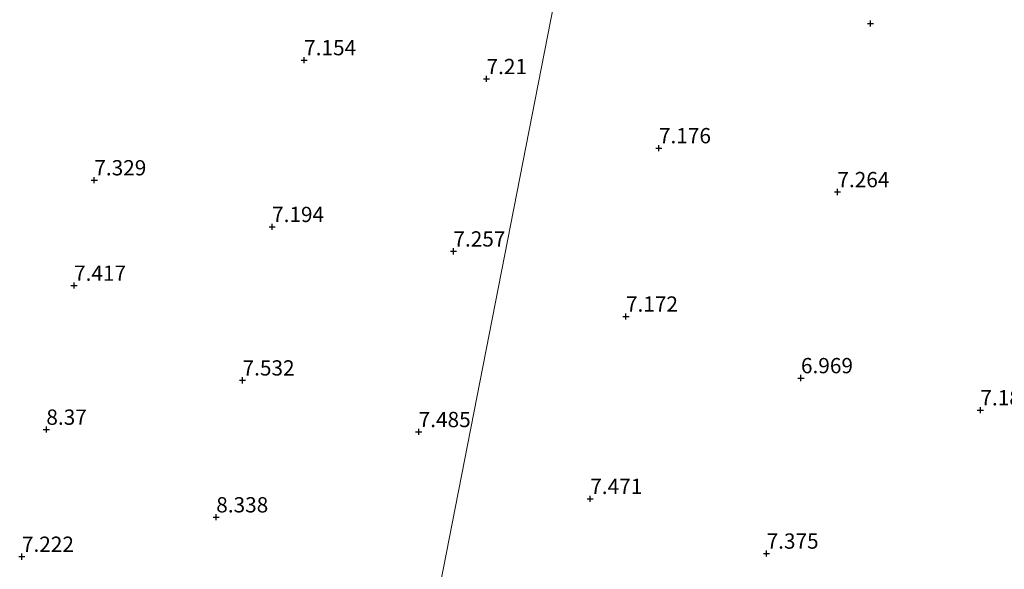
# Model space of a CAD drawing. Units: metres. Extents: x 169998 to 180002, y 424998 to 431251.
# Drawn here: x 170283 to 170445, y 425837 to 425927 of the extents above; entities that cross this region are included whole.
import ezdxf
from ezdxf.enums import TextEntityAlignment as Align

# ---------------------------------------------------------------- set-up
doc = ezdxf.new("R2010")
doc.units = ezdxf.units.M
doc.layers.get('0').update_dxf_attribs({"lineweight": 25})
for name, color, linetype, lineweight in [('B-ME-GW-HOOGTEPUNT-S-B1', 10, 'Continuous', 25), ('B-ME-IE-GRONDWERKLIJN-GROND_INGERICHT-GV-B6', 253, 'Continuous', 18), ('B-ME-IE-HULPGEOMETRIE-L-B1', 53, 'Continuous', 18)]:
    doc.layers.add(name, color=color, linetype=linetype, lineweight=lineweight)
doc.styles.add('NLCS-ISO', font='NLCS-ISO.TTF')

# ---------------------------------------------------------------- blocks, each defined once
blk = doc.blocks.new('hoogtepunt')
for p, q in [((-0.5, 0), (0.5, 0)), ((0, 0.5), (0, -0.5))]:
    blk.add_line(p, q)

msp = doc.modelspace()

# ---------------------------------------------------------------- linework, layer by layer
at = {"layer": 'B-ME-IE-GRONDWERKLIJN-GROND_INGERICHT-GV-B6'}
for points in [[(170380.943, 425980.632, 7.204), (170345.696, 425800.755, 7.453), (170342.905, 425801.832, 7.458), (170336.114, 425804.746, 7.351), (170331.03, 425806.993, 7.351), (170325.223, 425809.874, 7.319), (170319.884, 425812.771, 7.313), (170313.814, 425816.337, 7.37), (170310.85, 425818.057, 7.338), (170305.199, 425821.307, 7.345), (170302.69, 425822.748, 7.351), (170299.699, 425824.298, 7.325), (170296.675, 425825.765, 7.332), (170290.746, 425828.488, 7.402), (170286.82, 425829.934, 7.376), (170284.048, 425830.896, 7.294), (170281.04, 425831.823, 7.274)], [(170449.674, 425771.25, 7.816), (170443.586, 425772.535, 7.721), (170435.279, 425774.426, 7.663), (170426.463, 425776.575, 7.631), (170414.924, 425779.539, 7.714), (170399.149, 425783.684, 7.682), (170384.802, 425787.816, 7.574), (170376.588, 425790.406, 7.574), (170367.687, 425793.193, 7.561), (170359.653, 425795.899, 7.491), (170352.812, 425798.208, 7.453), (170345.696, 425800.755, 7.453), (170380.943, 425980.632, 7.204)]]:
    msp.add_polyline3d(points, dxfattribs=at)
at = {"layer": 'B-ME-IE-HULPGEOMETRIE-L-B1'}
msp.add_polyline3d([(170337.53, 425752.527, 6.929), (170339.94, 425771.263, 7.519), (170340.122, 425772.072, 7.675), (170340.37, 425773.176, 7.887), (170341.066, 425776.975, 9.834), (170341.271, 425778.316, 10.229), (170341.489, 425779.374, 10.178), (170342.1, 425782.489, 10.17), (170343.02, 425787.184, 10.581), (170343.197, 425788.09, 10.588), (170343.352, 425788.88, 10.588), (170343.498, 425789.628, 10.571), (170343.768, 425791.008, 10.408), (170345.579, 425800.049, 7.351), (170345.696, 425800.755, 7.453), (170380.943, 425980.632, 7.204)], dxfattribs=at)

# ---------------------------------------------------------------- block references
at = {"layer": 'B-ME-GW-HOOGTEPUNT-S-B1', "rotation": 90}
for p in [(170422.721, 425926.098, 7.279), (170422.721, 425926.098, 7.279), (170329.977, 425920.109, 7.154), (170329.977, 425920.109, 7.154), (170359.852, 425917.021, 7.21), (170359.852, 425917.021, 7.21), (170388.088, 425905.702, 7.176), (170388.088, 425905.702, 7.176), (170295.61, 425900.445, 7.329), (170295.61, 425900.445, 7.329), (170417.316, 425898.509, 7.264), (170417.316, 425898.509, 7.264), (170324.725, 425892.806, 7.194), (170324.725, 425892.806, 7.194), (170354.424, 425888.798, 7.257), (170354.424, 425888.798, 7.257), (170292.291, 425883.19, 7.417), (170292.291, 425883.19, 7.417), (170382.687, 425878.137, 7.172), (170382.687, 425878.137, 7.172), (170411.349, 425868.053, 6.969), (170411.349, 425868.053, 6.969), (170319.892, 425867.68, 7.532), (170319.892, 425867.68, 7.532), (170440.734, 425862.792, 7.184), (170440.734, 425862.792, 7.184), (170287.757, 425859.618, 8.37), (170287.757, 425859.618, 8.37), (170348.736, 425859.229, 7.485), (170348.736, 425859.229, 7.485), (170376.839, 425848.287, 7.471), (170376.839, 425848.287, 7.471), (170315.581, 425845.266, 8.338), (170315.581, 425845.266, 8.338), (170405.722, 425839.331, 7.375), (170405.722, 425839.331, 7.375), (170283.755, 425838.813, 7.222), (170283.755, 425838.813, 7.222)]:
    msp.add_blockref('hoogtepunt', p, dxfattribs=at)

# ---------------------------------------------------------------- texts
at = {"layer": 'B-ME-GW-HOOGTEPUNT-S-B1', "ltscale": 0.2, "style": 'NLCS-ISO'}
for s, p in [('7.154', (170329.977, 425920.109, 7.154)), ('7.154', (170329.977, 425920.109, 7.154)), ('7.21', (170359.852, 425917.021, 7.21)), ('7.21', (170359.852, 425917.021, 7.21)), ('7.176', (170388.088, 425905.702, 7.176)), ('7.176', (170388.088, 425905.702, 7.176)), ('7.329', (170295.61, 425900.445, 7.329)), ('7.329', (170295.61, 425900.445, 7.329)), ('7.264', (170417.316, 425898.509, 7.264)), ('7.264', (170417.316, 425898.509, 7.264)), ('7.194', (170324.725, 425892.806, 7.194)), ('7.194', (170324.725, 425892.806, 7.194)), ('7.257', (170354.424, 425888.798, 7.257)), ('7.257', (170354.424, 425888.798, 7.257)), ('7.417', (170292.291, 425883.19, 7.417)), ('7.417', (170292.291, 425883.19, 7.417)), ('7.172', (170382.687, 425878.137, 7.172)), ('7.172', (170382.687, 425878.137, 7.172)), ('7.532', (170319.892, 425867.68, 7.532)), ('7.532', (170319.892, 425867.68, 7.532)), ('6.969', (170411.349, 425868.053, 6.969)), ('6.969', (170411.349, 425868.053, 6.969)), ('7.184', (170440.734, 425862.792, 7.184)), ('7.184', (170440.734, 425862.792, 7.184)), ('8.37', (170287.757, 425859.618, 8.37)), ('8.37', (170287.757, 425859.618, 8.37)), ('7.485', (170348.736, 425859.229, 7.485)), ('7.485', (170348.736, 425859.229, 7.485)), ('7.471', (170376.839, 425848.287, 7.471)), ('7.471', (170376.839, 425848.287, 7.471)), ('8.338', (170315.581, 425845.266, 8.338)), ('8.338', (170315.581, 425845.266, 8.338)), ('7.375', (170405.722, 425839.331, 7.375)), ('7.375', (170405.722, 425839.331, 7.375)), ('7.222', (170283.755, 425838.813, 7.222)), ('7.222', (170283.755, 425838.813, 7.222))]:
    msp.add_text(s, height=2.5, dxfattribs=at).set_placement(p, align=Align.BOTTOM_LEFT)

doc.saveas('drawing.dxf')
